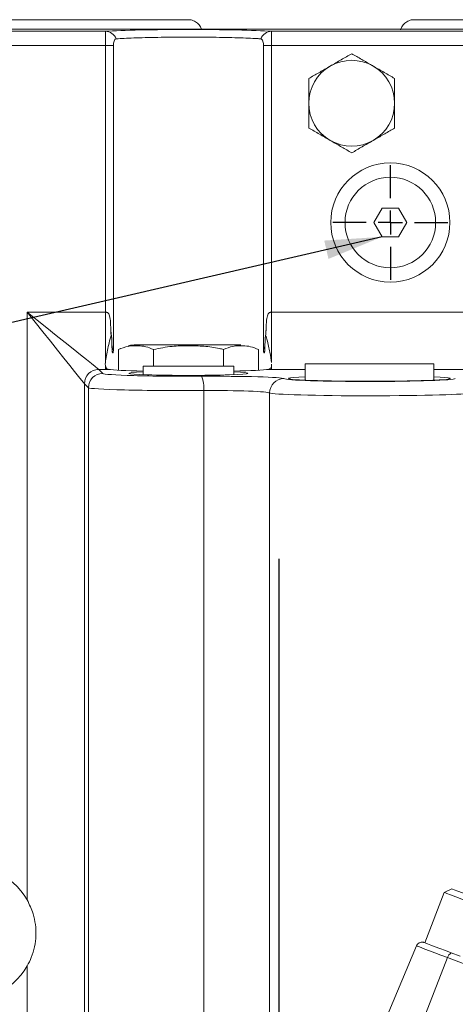
# Model space of a CAD drawing. Units: millimetres. Extents: x 11 to 1180, y 5 to 832.
# Drawn here: x 501 to 524, y 341 to 392 of the extents above; entities that cross this region are included whole.
import ezdxf

# ---------------------------------------------------------------- set-up
doc = ezdxf.new("R2010")
doc.units = ezdxf.units.MM
doc.layers.add('SLD-0', color=7, linetype='Continuous')
doc.dimstyles.new('SLDDIMSTYLE5', dxfattribs={"dimtxt": 0, "dimasz": 3, "dimexe": 0, "dimexo": 0.0625, "dimgap": 0, "dimtad": 0, "dimtih": 1, "dimtoh": 1, "dimdec": 0, "dimrnd": 1e-09, "dimzin": 0, "dimdsep": 46, "dimtxsty": 'Standard', "dimsah": 1, "dimcen": 0.09, "dimadec": 0, "dimazin": 0, "dimtfac": 3, "dimtdec": 0, "dimtofl": 0, "dimtmove": 0, "dimatfit": 3, "dimfxl": 0, "dimfrac": 2, "dimtolj": 1, "dimtzin": 0, "dimarcsym": 0})

# ---------------------------------------------------------------- blocks, each defined once
blk = doc.blocks.new('SW_CENTERMARKSYMBOL_6')
at = {"layer": 'SLD-0', "color": 0}
for p, q in [((0, 1.27), (0, 3.01)), ((0, 0), (0, 0.635)), ((-1.27, 0), (-3.01, 0)), ((0, 0), (-0.635, 0)), ((0, 0), (0, -0.635)), ((0, 0), (0.635, 0)), ((1.27, 0), (3.01, 0)), ((0, -1.27), (0, -3.01))]:
    blk.add_line(p, q, dxfattribs=at)
blk = doc.blocks.new('SW_CENTERMARKSYMBOL_18')
at = {"layer": 'SLD-0', "color": 0}
blk.add_line((0, 1.27), (0, 50.536), dxfattribs=at)

msp = doc.modelspace()

# ---------------------------------------------------------------- linework, layer by layer
at = {"color": 7, "linetype": 'Continuous', "lineweight": 15}
for p, q in [((510.240757, 392.397209), (497.092344, 392.397209)), ((551.488262, 392.397209), (522.093923, 392.397209)), ((551.717692, 391.898821), (497.092344, 391.898821)), ((497.092344, 391.793146), (505.894617, 391.793146)), ((505.894617, 391.043602), (505.894617, 391.793146)), ((514.612564, 391.043602), (514.612564, 391.793146)), ((505.894617, 391.043602), (497.092344, 391.043602)), ((505.894617, 377.069916), (505.894617, 391.043602)), ((506.317124, 391.043602), (505.894617, 391.043602)), ((506.317124, 375.097818), (506.317124, 391.043602)), ((514.190056, 391.043602), (514.190056, 375.097814)), ((514.612564, 391.043602), (514.190056, 391.043602)), ((514.612564, 391.043602), (514.612564, 377.069916)), ((520.409331, 382.51787), (519.976318, 381.767868)), ((521.275357, 382.51787), (520.409331, 382.51787)), ((521.70837, 381.767868), (521.275357, 382.51787)), ((519.976318, 381.767868), (520.409331, 381.017867)), ((521.275357, 381.017867), (521.70837, 381.767868)), ((520.409331, 381.017867), (521.275357, 381.017867)), ((501.797766, 377.069916), (505.894617, 377.069916)), ((501.797766, 346.269659), (501.797766, 377.069916)), ((514.612564, 377.069916), (528.480054, 377.069916)), ((506.587417, 374.02917), (506.587417, 375.113669)), ((506.683678, 375.165484), (506.590509, 375.11545)), ((507.503957, 375.359259), (513.003223, 375.359259)), ((508.420505, 374.23912), (508.420505, 375.113669)), ((512.086683, 374.23912), (512.086683, 375.113669)), ((513.919764, 374.02917), (513.919764, 375.113669)), ((505.545483, 374.071746), (505.756334, 373.860895)), ((505.894617, 374.071746), (505.545483, 374.071746)), ((505.894617, 374.430201), (505.891093, 374.342739)), ((505.891093, 374.342739), (505.894617, 374.268963)), ((505.894617, 374.268963), (505.894617, 374.071746)), ((505.894617, 374.071746), (506.043032, 374.071888)), ((507.878595, 374.23912), (507.878595, 373.796369)), ((507.878595, 374.23912), (512.628593, 374.23912)), ((512.628593, 373.796369), (512.628593, 374.23912)), ((514.464148, 374.071888), (514.612564, 374.071746)), ((514.612564, 374.071746), (514.612564, 374.268963)), ((516.367339, 374.364118), (516.367339, 373.506459)), ((523.117342, 374.364118), (516.367339, 374.364118)), ((523.117342, 373.506459), (523.117342, 374.364118)), ((505.006791, 373.111351), (504.795939, 373.322203)), ((504.795939, 373.322203), (504.795939, 338.911759)), ((505.006791, 338.657098), (505.006791, 373.111351)), ((511.055321, 337.94978), (511.055321, 372.961535)), ((514.509865, 337.94978), (514.509865, 372.838519)), ((524.071657, 346.851762), (523.662285, 346.667303)), ((523.662285, 346.667303), (522.659831, 344.020568)), ((522.212968, 343.866929), (519.644701, 337.740541)), ((522.661418, 344.024742), (522.618235, 344.041096)), ((523.843438, 343.249389), (521.412887, 337.07084)), ((527.221509, 341.969947), (523.843438, 343.249389)), ((524.040543, 343.497627), (524.504506, 343.326672)), ((501.797766, 338.911759), (501.797766, 342.815393))]:
    msp.add_line(p, q, dxfattribs=at)
at = {"color": 8, "linetype": 'Continuous', "lineweight": 15}
for p, q in [((514.612564, 391.793146), (551.766337, 391.793146)), ((549.459328, 391.043602), (514.612564, 391.043602)), ((516.367339, 374.071746), (514.612564, 374.071746)), ((524.755248, 374.071746), (523.117342, 374.071746))]:
    msp.add_line(p, q, dxfattribs=at)
at = {"color": 7, "linetype": 'Continuous', "lineweight": 15, "flags": 128}
for points in [[(501.797766, 377.069916), (502.319664, 376.652396), (502.831407, 376.243006), (503.323027, 375.849708), (503.784963, 375.480159), (504.208223, 375.141553), (504.584559, 374.840482), (504.906662, 374.582804), (505.168245, 374.373536), (505.364232, 374.216746), (505.490795, 374.115492), (505.545483, 374.071746)], [(504.795939, 373.322203), (504.75219, 373.376886), (504.650936, 373.503457), (504.494154, 373.699441), (504.284882, 373.961027), (504.027203, 374.283123), (503.726133, 374.659463), (503.387526, 375.082719), (503.017977, 375.544655), (502.624684, 376.036278), (502.215289, 376.548017), (501.797766, 377.069916)], [(524.071657, 346.851762), (524.094679, 346.843042), (524.198145, 346.803856)], [(524.198145, 346.803856), (524.380431, 346.734815), (524.633565, 346.638939), (524.946496, 346.520417), (525.30554, 346.38443), (525.695004, 346.236921), (526.097872, 346.084336), (526.49653, 345.933344), (526.873559, 345.790545), (527.212479, 345.662179), (527.498477, 345.553857), (527.719059, 345.470313), (527.864576, 345.415197), (527.928673, 345.390919), (527.931579, 345.389821)], [(523.808227, 346.612026), (523.693525, 346.65547), (523.662285, 346.667303)], [(528.116033, 344.980447), (528.115124, 344.980793), (528.059908, 345.001705), (527.921275, 345.054213), (527.704545, 345.136299), (527.418055, 345.244808), (527.072803, 345.37557), (526.682072, 345.52356), (526.260868, 345.683091), (525.825374, 345.848032), (525.392339, 346.012046), (524.978392, 346.168827), (524.599448, 346.312352), (524.270066, 346.437106), (524.002903, 346.538293), (523.808227, 346.612026)], [(523.843438, 343.249389), (523.49753, 343.380402), (523.180299, 343.500555), (522.898824, 343.607162), (522.659414, 343.697839), (522.467413, 343.770559), (522.327118, 343.823696), (522.241668, 343.85606), (522.212968, 343.866929)], [(522.567049, 344.055711), (522.592985, 344.045888), (522.670203, 344.01664), (522.796997, 343.96862), (522.970506, 343.902901), (523.186871, 343.820954), (523.441241, 343.724611), (523.727932, 343.616026), (524.040543, 343.497627)]]:
    msp.add_lwpolyline(points, dxfattribs=at)
at = {"color": 7, "linetype": 'Continuous', "lineweight": 15}
for radius in [3.125, 2.375]:
    msp.add_circle((520.842341, 381.767868), radius, dxfattribs=at)
for centre, radius, start, end in [((505.857824, 391.134296), 0.659876, 23.2686613, 86.803671), ((514.649372, 391.134274), 0.659899, 93.1975472, 156.7301205), ((518.817341, 388.017868), 2.25, 60, 120), ((518.817341, 388.017868), 2.25, 120, 180), ((518.817341, 388.017868), 2.25, 0, 60), ((518.817341, 388.017868), 2.25, 180, 240), ((518.817341, 388.017868), 2.25, 300, 0), ((518.817341, 388.017868), 2.25, 240, 300), ((507.503959, 373.526169), 1.833088, 90, 102.1723733), ((505.546556, 373.321129), 0.750618, 90.0819412, 179.9180588), ((505.757403, 373.110283), 0.750613, 90.081585, 179.918415), ((509.638896, 373.128627), 1.426247, 353.2720693, 24.1031443), ((515.260691, 372.837237), 0.750827, 90.1314207, 179.9021914), ((498.753591, 344.542526), 3.5, 29.5686796, 330.4313204), ((522.50578, 343.744178), 0.3175, 78.8739803, 157.2558577), ((524.208165, 343.162162), 0.375012, 116.5498399, 166.5498335)]:
    msp.add_arc(centre, radius, start, end, dxfattribs=at)
for centre, major_axis, ratio, start_param, end_param in [((510.253591, 391.705843), (5.025, 0), 0.034920769, 0.52072876, 2.620863894), ((510.253591, 374.111739), (4.3625, 0), 0.034920769, 3.406275776, 4.136700287), ((510.253591, 374.111739), (4.3625, 0), 0.034920769, 5.288077673, 6.018501387), ((510.253591, 373.86638), (4.5, 0), 0.034920769, 3.176499239, 4.865699192), ((510.253591, 373.867294), (3.125, 0), 0.034920769, 2.434109442, 6.990668519), ((511.513451, 373.581663), (3.75, 0), 0.034920769, 0.048896532, 1.724106538), ((519.742341, 373.596658), (4.25, 0), 0.034920769, 2.488350724, 4.71238898), ((519.753591, 373.595744), (4.5, 0), 0.034920769, 3.190489186, 6.248278722), ((519.742341, 373.596658), (4.25, 0), 0.034920769, 4.71238898, 6.936427236), ((510.253591, 373.116837), (5.25, 0), 0.029932088, 3.176499239, 4.865699192), ((511.513451, 372.832119), (3, 0), 0.043650962, 0.048896532, 1.724106538), ((519.753591, 372.846201), (5.25, 0), 0.029932088, 3.190489186, 6.248278722)]:
    msp.add_ellipse(centre, major_axis=major_axis, ratio=ratio, start_param=start_param, end_param=end_param, dxfattribs=at)
for points, knots in [([(510.240757, 392.397209), (510.250255, 392.397094), (510.343484, 392.395963), (510.520955, 392.358226), (510.739215, 392.225304), (510.887858, 392.049353), (510.937562, 391.917446), (510.957488, 391.864567)], [0, 0, 0, 0, 0.029916829, 0.293625452, 0.557824426, 0.82273925, 1, 1, 1, 1]), ([(521.377192, 391.864567), (521.39712, 391.917446), (521.446831, 392.049349), (521.595464, 392.225309), (521.813731, 392.358223), (521.9912, 392.395962), (522.084426, 392.397094), (522.093923, 392.397209)], [0, 0, 0, 0, 0.177264374, 0.442175027, 0.706381484, 0.9700909, 1, 1, 1, 1]), ([(506.317124, 391.043602), (506.318834, 391.085167), (506.322257, 391.168362), (506.349686, 391.278402), (506.391152, 391.357536), (506.43264, 391.390206), (506.457513, 391.393986), (506.464027, 391.394976)], [0, 0, 0, 0, 0.238537367, 0.477442645, 0.708615742, 0.923685215, 1, 1, 1, 1]), ([(506.464027, 391.394976), (506.596174, 391.403291), (506.860466, 391.419922), (507.38082, 391.441079), (507.976681, 391.458556), (508.637905, 391.471801), (509.345234, 391.480315), (510.077638, 391.484042), (510.814954, 391.482682), (511.536541, 391.476484), (512.220842, 391.465421), (512.85091, 391.449998), (513.404501, 391.430445), (513.794507, 391.411535), (513.982068, 391.399044), (514.043153, 391.394976)], [0, 0, 0, 0, 0.08017943, 0.160358481, 0.240540063, 0.320720968, 0.400823894, 0.480927087, 0.56098522, 0.641043664, 0.721095961, 0.80114785, 0.881233812, 0.961320224, 1, 1, 1, 1]), ([(514.043153, 391.394976), (514.050179, 391.393866), (514.073995, 391.390105), (514.112015, 391.360629), (514.150641, 391.294242), (514.178062, 391.200164), (514.189039, 391.111409), (514.189843, 391.057839), (514.190056, 391.043602)], [0, 0, 0, 0, 0.082230859, 0.278742098, 0.479488576, 0.691542904, 0.918029129, 1, 1, 1, 1]), ([(518.817343, 390.615943), (518.634637, 390.51046), (518.265875, 390.29756), (517.884675, 390.077469), (517.692343, 389.966424)], [0, 0, 0, 0, 0.495457935, 1, 1, 1, 1]), ([(519.942344, 389.966424), (519.915677, 389.98182), (519.713735, 390.098409), (519.332991, 390.318239), (518.990273, 390.516104), (518.817343, 390.615943)], [0, 0, 0, 0, 0.070092604, 0.53078615, 1, 1, 1, 1]), ([(517.692343, 389.966424), (517.665676, 389.951029), (517.463731, 389.834448), (517.082992, 389.614609), (516.740272, 389.416746), (516.567343, 389.316908)], [0, 0, 0, 0, 0.07009129, 0.530785487, 1, 1, 1, 1]), ([(521.067344, 389.316908), (520.884638, 389.422391), (520.515877, 389.635292), (520.134676, 389.85538), (519.942344, 389.966424)], [0, 0, 0, 0, 0.495458633, 1, 1, 1, 1]), ([(516.567343, 389.316908), (516.567343, 388.982787), (516.567343, 388.554227), (516.567343, 388.114721), (516.567343, 388.01787)], [0, 0, 0, 0, 0.779636952, 1, 1, 1, 1]), ([(521.067344, 388.01787), (521.067344, 388.114721), (521.067344, 388.554227), (521.067344, 388.982787), (521.067344, 389.316908)], [0, 0, 0, 0, 0.220363048, 1, 1, 1, 1]), ([(516.567343, 388.01787), (516.567343, 387.664456), (516.567343, 387.224693), (516.567343, 386.801856), (516.567343, 386.718831)], [0, 0, 0, 0, 0.803646923, 1, 1, 1, 1]), ([(521.067344, 386.718831), (521.067344, 386.801856), (521.067344, 387.224693), (521.067344, 387.664456), (521.067344, 388.01787)], [0, 0, 0, 0, 0.196353077, 1, 1, 1, 1]), ([(516.567343, 386.718831), (516.750046, 386.613346), (517.118804, 386.40044), (517.500008, 386.180355), (517.692343, 386.069312)], [0, 0, 0, 0, 0.495454503, 1, 1, 1, 1]), ([(519.942344, 386.069312), (519.969009, 386.084708), (520.170944, 386.201306), (520.551699, 386.421117), (520.894416, 386.618989), (521.067344, 386.718831)], [0, 0, 0, 0, 0.070087713, 0.530784749, 1, 1, 1, 1]), ([(517.692343, 386.069312), (517.719008, 386.053916), (517.920943, 385.937318), (518.301698, 385.717506), (518.644415, 385.519635), (518.817343, 385.419792)], [0, 0, 0, 0, 0.070087713, 0.530784749, 1, 1, 1, 1]), ([(518.817343, 385.419792), (519.000046, 385.525278), (519.368805, 385.738184), (519.750009, 385.958269), (519.942344, 386.069312)], [0, 0, 0, 0, 0.495454503, 1, 1, 1, 1]), ([(505.894617, 377.069916), (505.894617, 376.877963), (505.894617, 376.494056), (505.894617, 375.9388), (505.894617, 375.427327), (505.894617, 374.876167), (505.894617, 374.600067), (505.894617, 374.430201)], [0, 0, 0, 0, 0.1786040885, 0.3572096542, 0.5358144336, 0.7144187948, 1, 1, 1, 1]), ([(505.894617, 377.069916), (505.913717, 377.068978), (505.950056, 377.067194), (506.000318, 377.049837), (506.042051, 377.020886), (506.084976, 376.965794), (506.143199, 376.806884), (506.17458, 376.471718), (506.184269, 376.0997), (506.193114, 375.841586), (506.195672, 375.766943)], [0, 0, 0, 0, 0.039771272, 0.075666743, 0.110030478, 0.14551227, 0.221158512, 0.460663957, 0.844032566, 1, 1, 1, 1]), ([(514.322892, 376.110512), (514.324864, 376.179972), (514.329194, 376.332494), (514.340764, 376.541568), (514.358316, 376.729933), (514.386641, 376.868989), (514.422208, 376.965762), (514.465104, 377.020893), (514.506842, 377.049836), (514.557108, 377.067197), (514.593455, 377.068979), (514.612564, 377.069916)], [0, 0, 0, 0, 0.190681985, 0.418699831, 0.574826817, 0.709345281, 0.808802755, 0.855409285, 0.90056022, 0.947723775, 1, 1, 1, 1]), ([(514.612564, 374.430201), (514.612564, 374.600067), (514.612564, 374.876167), (514.612564, 375.427327), (514.612564, 375.9388), (514.612564, 376.494056), (514.612564, 376.877963), (514.612564, 377.069916)], [0, 0, 0, 0, 0.285581205, 0.464185566, 0.642790346, 0.821395911, 1, 1, 1, 1]), ([(506.31699, 375.09844), (506.316412, 375.070227), (506.315492, 375.025411), (506.306468, 374.977024), (506.297897, 374.954176), (506.291204, 374.944189), (506.284498, 374.941113), (506.278342, 374.943759), (506.27144, 374.953597), (506.262675, 374.978692), (506.247642, 375.067435), (506.24268, 375.222539), (506.238804, 375.424379), (506.235455, 375.581424), (506.230064, 375.686862), (506.225636, 375.741225), (506.220719, 375.779058), (506.214556, 375.803718), (506.209522, 375.815191), (506.20401, 375.820164), (506.198019, 375.819677), (506.187308, 375.808304), (506.156498, 375.732094), (506.102141, 375.503438), (506.023999, 375.165919), (505.93674, 374.755207), (505.909729, 374.5468), (505.894617, 374.430201)], [0, 0, 0, 0, 0.026442817, 0.042004239, 0.048484654, 0.055017705, 0.059325398, 0.063643694, 0.068979056, 0.07736549, 0.094343538, 0.158691258, 0.222128484, 0.285568594, 0.306748381, 0.322292581, 0.337998805, 0.34396797, 0.349996105, 0.354186448, 0.35837411, 0.364964356, 0.38326595, 0.46510247, 0.628978584, 0.792421073, 1, 1, 1, 1]), ([(506.226346, 375.751316), (506.216252, 375.820899), (506.204259, 375.90357), (506.195484, 375.994753), (506.193455, 376.016802), (506.192652, 376.023979), (506.192486, 376.025053), (506.192399, 376.025516), (506.192349, 376.025552), (506.192327, 376.025568)], [0, 0, 0, 0, 0.753547161, 0.895268865, 0.97665633, 0.988075774, 0.992686762, 0.996750618, 1, 1, 1, 1]), ([(514.612564, 374.430201), (514.588195, 374.596635), (514.539631, 374.928332), (514.416598, 375.460895), (514.340438, 375.76623), (514.315776, 375.813143), (514.308416, 375.819908), (514.302689, 375.820047), (514.297299, 375.814477), (514.291426, 375.800627), (514.280609, 375.74926), (514.272668, 375.61347), (514.266806, 375.384685), (514.265572, 375.174999), (514.25327, 375.032872), (514.24664, 374.988561), (514.238338, 374.96029), (514.23233, 374.947788), (514.225809, 374.941733), (514.21986, 374.941784), (514.213422, 374.947349), (514.205864, 374.961352), (514.197063, 374.992683), (514.191087, 375.040857), (514.19049, 375.07918), (514.19019, 375.09844)], [0, 0, 0, 0, 0.283114936, 0.564236881, 0.626186742, 0.636046111, 0.641517427, 0.645917406, 0.650333449, 0.655785703, 0.665229346, 0.70498142, 0.783094639, 0.883076978, 0.900978616, 0.920385152, 0.927048561, 0.933759536, 0.938259807, 0.94278564, 0.946939751, 0.953515498, 0.963871653, 0.981843522, 1, 1, 1, 1]), ([(514.321499, 376.109998), (514.321499, 376.109998), (514.321499, 376.109998), (514.32149, 376.109977), (514.321484, 376.109922), (514.321464, 376.109679), (514.321321, 376.10783), (514.320991, 376.102193), (514.318448, 376.06373), (514.31037, 375.963087), (514.299841, 375.829715), (514.281604, 375.741457), (514.275246, 375.710691)], [0, 0, 0, 0, 0.000022182, 0.000218901, 0.000445383, 0.000725296, 0.002510292, 0.014382538, 0.041725196, 0.28262226, 0.749926872, 1, 1, 1, 1]), ([(506.240562, 375.340207), (506.245876, 375.308136), (506.259552, 375.225598), (506.291753, 375.14574), (506.31579, 375.100336), (506.316975, 375.098097)], [0, 0, 0, 0, 0.37661544, 0.969257657, 1, 1, 1, 1]), ([(506.587417, 375.113669), (506.754308, 375.18043), (507.092509, 375.315719), (507.57314, 375.312618), (508.020131, 375.28735), (508.286465, 375.171815), (508.420505, 375.113669)], [0, 0, 0, 0, 0.2756264035, 0.5585501791, 0.7778285726, 1, 1, 1, 1]), ([(508.420505, 375.113669), (508.743752, 375.179413), (509.348657, 375.302442), (510.23898, 375.313751), (511.067146, 375.297721), (511.682133, 375.221378), (512.015281, 375.132679), (512.086683, 375.113669)], [0, 0, 0, 0, 0.267105463, 0.499845136, 0.720232756, 0.940039097, 1, 1, 1, 1]), ([(512.086683, 375.113669), (512.253575, 375.18043), (512.591777, 375.315719), (513.072395, 375.312618), (513.5194, 375.28735), (513.785728, 375.171815), (513.919764, 375.113669)], [0, 0, 0, 0, 0.275626678, 0.558549509, 0.777829128, 1, 1, 1, 1]), ([(514.190205, 375.098093), (514.191378, 375.100309), (514.215414, 375.145715), (514.247212, 375.224272), (514.26073, 375.305471), (514.265843, 375.336184)], [0, 0, 0, 0, 0.030908305, 0.633440368, 1, 1, 1, 1]), ([(505.894617, 374.268963), (505.918185, 374.186552), (505.945968, 374.0894), (506.030278, 374.074188), (506.04307, 374.07188)], [0, 0, 0, 0, 0.848277316, 1, 1, 1, 1]), ([(514.464111, 374.07188), (514.524145, 374.101123), (514.595231, 374.135749), (514.610231, 374.251039), (514.612564, 374.268963)], [0, 0, 0, 0, 0.844530614, 1, 1, 1, 1]), ([(514.612564, 374.268963), (514.612564, 374.287793), (514.612564, 374.310589), (514.612564, 374.33899), (514.612564, 374.343931)], [0, 0, 0, 0, 0.826049462, 1, 1, 1, 1]), ([(501.797766, 346.269659), (501.912687, 346.033332), (502.11241, 345.622619), (502.240025, 344.982911), (502.267818, 344.399819), (502.192875, 343.818313), (502.03776, 343.281918), (501.872989, 342.96162), (501.797766, 342.815393)], [0, 0, 0, 0, 0.2175307362, 0.3780477805, 0.5385524994, 0.7010240523, 0.8635074679, 1, 1, 1, 1]), ([(522.618235, 344.041096), (522.614175, 344.042553), (522.582068, 344.054083), (522.574052, 344.054952), (522.567049, 344.055711)], [0, 0, 0, 0, 0.126444957, 1, 1, 1, 1])]:
    msp.add_open_spline(points, degree=3, knots=knots, dxfattribs=at)

# ---------------------------------------------------------------- block references
at = {"layer": 'SLD-0'}
for name, p in [('SW_CENTERMARKSYMBOL_6', (520.842341, 381.767868)), ('SW_CENTERMARKSYMBOL_18', (515.003591, 313.614118))]:
    msp.add_blockref(name, p, dxfattribs=at)

# ---------------------------------------------------------------- leaders
msp.add_leader([(520.409328, 381.017868), (418.883615, 357.553958), (415.883615, 357.553958)], dimstyle='SLDDIMSTYLE5', dxfattribs=at)

doc.saveas('drawing.dxf')
